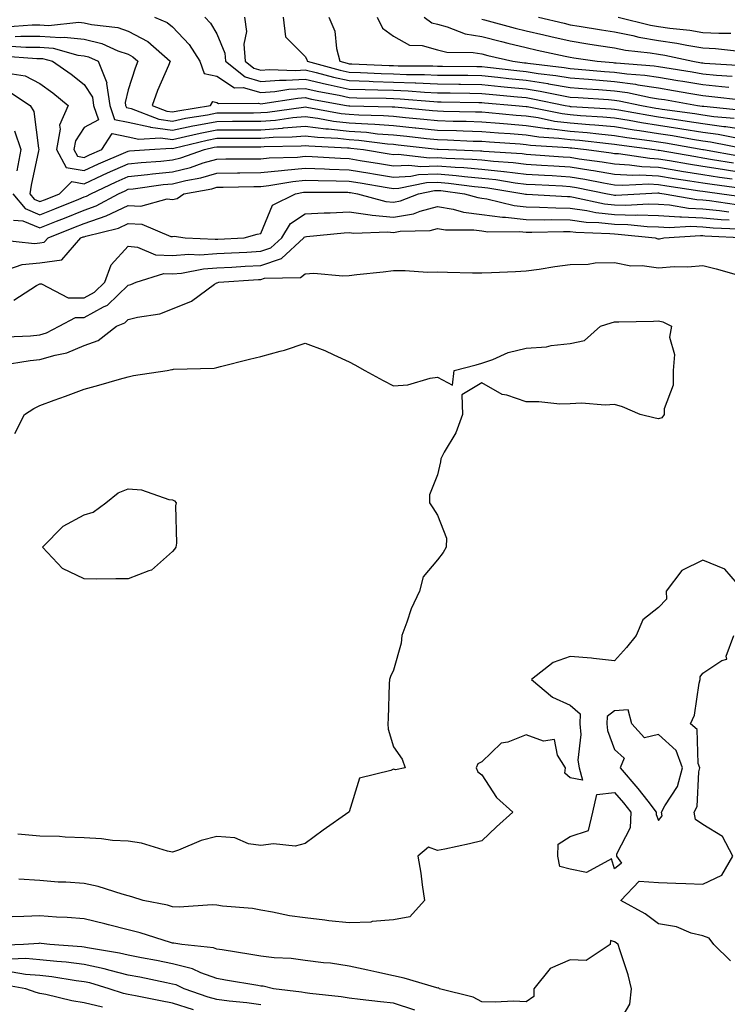
# Model space of a CAD drawing. Units: inches. Extents: x 905123 to 907763, y 7250378 to 7253018.
# Drawn here: x 906623 to 906784, y 7250508 to 7250731 of the extents above; entities that cross this region are included whole.
import ezdxf

# ---------------------------------------------------------------- set-up
doc = ezdxf.new("R2010")
doc.units = ezdxf.units.IN
doc.header["$MEASUREMENT"] = 0
doc.layers.add('Contour_90517250', color=7, linetype='Continuous', true_color=0x72b86d)

msp = doc.modelspace()

# ---------------------------------------------------------------- linework, layer by layer
at = {"layer": 'Contour_90517250'}
for points in [[(906654.01, 7250731.92, 3264), (906656.84, 7250730.72, 3264), (906658.05, 7250729.68, 3264), (906661.85, 7250725.72, 3264), (906664.27, 7250721.92, 3264), (906665.25, 7250719.13, 3264), (906668.05, 7250718.57, 3264), (906672.07, 7250715.93, 3264), (906674.01, 7250715.96, 3264), (906678.05, 7250714.84, 3264), (906681.19, 7250715.06, 3264), (906684.4, 7250715.57, 3264), (906688.05, 7250715.79, 3264), (906691.17, 7250715.05, 3264), (906695.75, 7250714.21, 3264), (906698.05, 7250713.73, 3264), (906699.8, 7250713.67, 3264), (906706.41, 7250713.56, 3264), (906708.05, 7250713.51, 3264), (906709.57, 7250713.44, 3264), (906717.17, 7250712.8, 3264), (906718.05, 7250712.76, 3264), (906718.88, 7250712.75, 3264), (906727.37, 7250712.6, 3264), (906728.05, 7250712.59, 3264), (906728.66, 7250712.53, 3264), (906735.63, 7250711.92, 3264), (906738.05, 7250711.7, 3264), (906738.31, 7250711.66, 3264), (906746.19, 7250710.06, 3264), (906748.05, 7250709.83, 3264), (906750.34, 7250709.63, 3264), (906755.46, 7250709.33, 3264), (906758.05, 7250709.1, 3264), (906761.41, 7250708.56, 3264), (906764.18, 7250708.05, 3264), (906768.05, 7250707.46, 3264), (906772.84, 7250706.71, 3264), (906773.34, 7250706.63, 3264), (906778.05, 7250705.88, 3264), (906781.52, 7250705.4, 3264), (906785.31, 7250704.66, 3264)], [(906665.38, 7250731.92, 3265), (906666.68, 7250730.55, 3265), (906668.05, 7250728.14, 3265), (906669.87, 7250723.74, 3265), (906670.01, 7250721.92, 3265), (906674.49, 7250718.36, 3265), (906678.05, 7250717.36, 3265), (906682.3, 7250717.66, 3265), (906683.75, 7250717.62, 3265), (906688.05, 7250717.88, 3265), (906692.87, 7250716.73, 3265), (906693.31, 7250716.66, 3265), (906698.05, 7250715.63, 3265), (906701.65, 7250715.52, 3265), (906704.5, 7250715.47, 3265), (906708.05, 7250715.37, 3265), (906711.35, 7250715.22, 3265), (906715.06, 7250714.91, 3265), (906718.05, 7250714.77, 3265), (906720.87, 7250714.74, 3265), (906725.31, 7250714.66, 3265), (906728.05, 7250714.63, 3265), (906730.5, 7250714.37, 3265), (906736.09, 7250713.88, 3265), (906738.05, 7250713.69, 3265), (906739.57, 7250713.44, 3265), (906746.9, 7250711.92, 3265), (906747.85, 7250711.72, 3265), (906748.05, 7250711.71, 3265), (906748.29, 7250711.69, 3265), (906757.28, 7250711.15, 3265), (906758.05, 7250711.08, 3265), (906759.06, 7250710.91, 3265), (906765.82, 7250709.68, 3265), (906768.05, 7250709.34, 3265), (906771.1, 7250708.87, 3265), (906774.53, 7250708.39, 3265), (906778.05, 7250707.83, 3265), (906782.79, 7250707.17, 3265), (906783.26, 7250707.13, 3265), (906788.05, 7250706.4, 3265)], [(906674.34, 7250731.92, 3266), (906674.81, 7250728.68, 3266), (906674.18, 7250725.79, 3266), (906674.47, 7250721.92, 3266), (906676.46, 7250720.33, 3266), (906678.05, 7250719.89, 3266), (906679.94, 7250720.03, 3266), (906685.97, 7250719.85, 3266), (906688.05, 7250719.97, 3266), (906690.6, 7250719.36, 3266), (906694.45, 7250718.33, 3266), (906698.05, 7250717.55, 3266), (906702.57, 7250717.41, 3266), (906703.49, 7250717.36, 3266), (906708.05, 7250717.22, 3266), (906712.96, 7250717.01, 3266), (906713.14, 7250717.01, 3266), (906718.05, 7250716.78, 3266), (906722.86, 7250716.72, 3266), (906723.25, 7250716.72, 3266), (906728.05, 7250716.67, 3266), (906732.34, 7250716.22, 3266), (906733.89, 7250716.08, 3266), (906738.05, 7250715.65, 3266), (906741.28, 7250715.15, 3266), (906745.75, 7250714.21, 3266), (906748.05, 7250713.82, 3266), (906749.82, 7250713.69, 3266), (906756.74, 7250713.23, 3266), (906758.05, 7250713.13, 3266), (906759.12, 7250712.99, 3266), (906764.15, 7250711.92, 3266), (906767.45, 7250711.32, 3266), (906768.05, 7250711.23, 3266), (906768.87, 7250711.1, 3266), (906776.22, 7250710.08, 3266), (906778.05, 7250709.79, 3266), (906780.52, 7250709.45, 3266), (906785.13, 7250709, 3266)], [(906683.1, 7250731.92, 3267), (906683.6, 7250727.47, 3267), (906688.05, 7250723, 3267), (906688.45, 7250722.31, 3267), (906688.55, 7250721.92, 3267), (906696.02, 7250719.9, 3267), (906698.05, 7250719.46, 3267), (906700.59, 7250719.38, 3267), (906705.3, 7250719.17, 3267), (906708.05, 7250719.09, 3267), (906711.01, 7250718.95, 3267), (906715.06, 7250718.93, 3267), (906718.05, 7250718.79, 3267), (906721.21, 7250718.76, 3267), (906724.87, 7250718.75, 3267), (906728.05, 7250718.71, 3267), (906731.64, 7250718.33, 3267), (906734.15, 7250718.02, 3267), (906738.05, 7250717.62, 3267), (906742.99, 7250716.85, 3267), (906743.15, 7250716.82, 3267), (906748.05, 7250715.98, 3267), (906751.82, 7250715.69, 3267), (906754.45, 7250715.52, 3267), (906758.05, 7250715.25, 3267), (906760.98, 7250714.85, 3267), (906766.23, 7250713.74, 3267), (906768.05, 7250713.45, 3267), (906769.36, 7250713.24, 3267), (906776.86, 7250711.92, 3267), (906777.91, 7250711.77, 3267), (906778.05, 7250711.75, 3267), (906778.25, 7250711.72, 3267), (906787, 7250710.88, 3267)], [(906693.42, 7250731.92, 3268), (906694.82, 7250728.7, 3268), (906695.15, 7250724.82, 3268), (906695.92, 7250721.92, 3268), (906697.6, 7250721.46, 3268), (906698.05, 7250721.36, 3268), (906698.62, 7250721.35, 3268), (906707.1, 7250720.97, 3268), (906708.05, 7250720.94, 3268), (906709.08, 7250720.89, 3268), (906716.98, 7250720.85, 3268), (906718.05, 7250720.8, 3268), (906719.18, 7250720.79, 3268), (906726.89, 7250720.76, 3268), (906728.05, 7250720.75, 3268), (906729.36, 7250720.61, 3268), (906735.94, 7250719.81, 3268), (906738.05, 7250719.6, 3268), (906740.8, 7250719.17, 3268), (906744.82, 7250718.7, 3268), (906748.05, 7250718.14, 3268), (906752.15, 7250717.83, 3268), (906753.81, 7250717.68, 3268), (906758.05, 7250717.36, 3268), (906762.85, 7250716.71, 3268), (906763.36, 7250716.61, 3268), (906768.05, 7250715.88, 3268), (906771.44, 7250715.32, 3268), (906775.34, 7250714.63, 3268), (906778.05, 7250714.17, 3268), (906780.11, 7250713.98, 3268), (906786.79, 7250713.18, 3268)], [(906704.35, 7250731.92, 3269), (906705.55, 7250729.41, 3269), (906708.05, 7250727.58, 3269), (906711.66, 7250725.53, 3269), (906714.51, 7250725.46, 3269), (906718.05, 7250724.48, 3269), (906720.1, 7250723.97, 3269), (906726.05, 7250723.92, 3269), (906728.05, 7250723.59, 3269), (906729.38, 7250723.25, 3269), (906735.08, 7250721.92, 3269), (906737.73, 7250721.6, 3269), (906738.05, 7250721.57, 3269), (906738.47, 7250721.5, 3269), (906746.66, 7250720.53, 3269), (906748.05, 7250720.3, 3269), (906749.81, 7250720.16, 3269), (906755.77, 7250719.64, 3269), (906758.05, 7250719.47, 3269), (906760.87, 7250719.1, 3269), (906764.93, 7250718.8, 3269), (906768.05, 7250718.32, 3269), (906772.38, 7250717.58, 3269), (906773.53, 7250717.4, 3269), (906778.05, 7250716.63, 3269), (906782.37, 7250716.24, 3269), (906783.92, 7250716.05, 3269)], [(906714.99, 7250731.92, 3270), (906716.77, 7250730.64, 3270), (906718.05, 7250730.29, 3270), (906720.22, 7250729.75, 3270), (906724.29, 7250728.15, 3270), (906728.05, 7250727.53, 3270), (906732.51, 7250726.38, 3270), (906733.92, 7250726.05, 3270), (906738.05, 7250725.04, 3270), (906740.58, 7250724.45, 3270), (906746.87, 7250723.1, 3270), (906748.05, 7250722.84, 3270), (906748.84, 7250722.71, 3270), (906754.17, 7250721.92, 3270), (906757.74, 7250721.61, 3270), (906758.05, 7250721.59, 3270), (906758.44, 7250721.54, 3270), (906767.03, 7250720.9, 3270), (906768.05, 7250720.75, 3270), (906769.46, 7250720.51, 3270), (906775.63, 7250719.5, 3270), (906778.05, 7250719.09, 3270), (906781.17, 7250718.8, 3270), (906784.7, 7250718.57, 3270)], [(906728.05, 7250731.45, 3271), (906728.67, 7250731.3, 3271), (906735.56, 7250729.44, 3271), (906738.05, 7250728.82, 3271), (906742.08, 7250727.89, 3271), (906743.64, 7250727.52, 3271), (906748.05, 7250726.52, 3271), (906752.01, 7250725.88, 3271), (906754.45, 7250725.51, 3271), (906758.05, 7250724.95, 3271), (906760.59, 7250724.46, 3271), (906766.11, 7250723.86, 3271), (906768.05, 7250723.53, 3271), (906769.46, 7250723.33, 3271), (906775.78, 7250721.92, 3271), (906777.73, 7250721.6, 3271), (906778.05, 7250721.55, 3271), (906778.46, 7250721.51, 3271), (906787.07, 7250720.94, 3271)], [(906740.87, 7250731.92, 3272), (906746.65, 7250730.51, 3272), (906748.05, 7250730.2, 3272), (906750.1, 7250729.87, 3272), (906755.14, 7250729.01, 3272), (906758.05, 7250728.55, 3272), (906762.23, 7250727.74, 3272), (906763.54, 7250727.41, 3272), (906768.05, 7250726.66, 3272), (906772.17, 7250726.04, 3272), (906774.43, 7250725.53, 3272), (906778.05, 7250724.93, 3272), (906780.92, 7250724.78, 3272), (906785.65, 7250724.32, 3272)], [(906758.88, 7250731.92, 3273), (906766.21, 7250730.08, 3273), (906768.05, 7250729.77, 3273), (906770.57, 7250729.4, 3273), (906775.1, 7250728.96, 3273), (906778.05, 7250728.46, 3273), (906781.68, 7250728.29, 3273), (906784.41, 7250728.28, 3273)], [(906620.22, 7250729.74, 3263), (906626.27, 7250730.14, 3263), (906628.05, 7250730.14, 3263), (906629.97, 7250730.01, 3263), (906636.88, 7250730.75, 3263), (906638.05, 7250730.63, 3263), (906639.75, 7250730.21, 3263), (906645.67, 7250729.54, 3263), (906648.05, 7250728.74, 3263), (906652.5, 7250726.36, 3263), (906657.49, 7250721.92, 3263), (906657.13, 7250720.99, 3263), (906654.66, 7250715.31, 3263), (906653.46, 7250711.92, 3263), (906656.76, 7250710.62, 3263), (906658.05, 7250710.45, 3263), (906659.27, 7250710.71, 3263), (906666.64, 7250711.92, 3263), (906667.19, 7250712.79, 3263), (906668.05, 7250712.61, 3263), (906668.47, 7250712.34, 3263), (906677.51, 7250712.46, 3263), (906678.05, 7250712.31, 3263), (906678.47, 7250712.34, 3263), (906686.38, 7250713.59, 3263), (906688.05, 7250713.7, 3263), (906689.49, 7250713.36, 3263), (906697.42, 7250711.92, 3263), (906697.95, 7250711.82, 3263), (906698.05, 7250711.81, 3263), (906698.17, 7250711.8, 3263), (906707.77, 7250711.64, 3263), (906708.05, 7250711.62, 3263), (906708.39, 7250711.58, 3263), (906716.91, 7250710.78, 3263), (906718.05, 7250710.66, 3263), (906719.35, 7250710.62, 3263), (906726.61, 7250710.48, 3263), (906728.05, 7250710.44, 3263), (906729.66, 7250710.31, 3263), (906735.85, 7250709.72, 3263), (906738.05, 7250709.55, 3263), (906740.82, 7250709.15, 3263), (906744.52, 7250708.39, 3263), (906748.05, 7250707.96, 3263), (906752.38, 7250707.58, 3263), (906753.65, 7250707.52, 3263), (906758.05, 7250707.13, 3263), (906762.53, 7250706.4, 3263), (906763.73, 7250706.24, 3263), (906768.05, 7250705.57, 3263), (906771.21, 7250705.08, 3263), (906775.68, 7250704.29, 3263), (906778.05, 7250703.91, 3263), (906779.8, 7250703.67, 3263), (906787.84, 7250702.13, 3263)], [(906622.43, 7250727.54, 3262), (906623.75, 7250727.62, 3262), (906628.05, 7250727.62, 3262), (906632.68, 7250727.29, 3262), (906633.51, 7250727.38, 3262), (906638.05, 7250726.89, 3262), (906642.06, 7250725.92, 3262), (906645.66, 7250724.31, 3262), (906648.05, 7250723.5, 3262), (906649.08, 7250722.96, 3262), (906650.24, 7250721.92, 3262), (906649.62, 7250720.35, 3262), (906648.05, 7250715.44, 3262), (906647.36, 7250712.61, 3262), (906647.45, 7250711.92, 3262), (906647.61, 7250711.47, 3262), (906648.05, 7250711.38, 3262), (906648.73, 7250711.24, 3262), (906654.93, 7250708.8, 3262), (906658.05, 7250708.38, 3262), (906660.97, 7250709, 3262), (906665.95, 7250709.82, 3262), (906668.05, 7250710.23, 3262), (906669.73, 7250710.23, 3262), (906676.41, 7250710.28, 3262), (906678.05, 7250710.29, 3262), (906679.56, 7250710.41, 3262), (906687.68, 7250711.56, 3262), (906688.05, 7250711.59, 3262), (906688.43, 7250711.54, 3262), (906696.24, 7250710.1, 3262), (906698.05, 7250709.91, 3262), (906700.21, 7250709.76, 3262), (906705.79, 7250709.66, 3262), (906708.05, 7250709.5, 3262), (906710.75, 7250709.21, 3262), (906714.95, 7250708.82, 3262), (906718.05, 7250708.5, 3262), (906721.58, 7250708.39, 3262), (906724.47, 7250708.34, 3262), (906728.05, 7250708.23, 3262), (906732.07, 7250707.9, 3262), (906733.86, 7250707.73, 3262), (906738.05, 7250707.4, 3262), (906742.84, 7250706.71, 3262), (906743.29, 7250706.68, 3262), (906748.05, 7250706.08, 3262), (906751.88, 7250705.76, 3262), (906754.51, 7250705.46, 3262), (906758.05, 7250705.14, 3262), (906760.83, 7250704.69, 3262), (906765.96, 7250704.01, 3262), (906768.05, 7250703.69, 3262), (906769.58, 7250703.45, 3262), (906778.02, 7250701.96, 3262), (906778.05, 7250701.95, 3262), (906778.07, 7250701.95, 3262), (906778.22, 7250701.92, 3262), (906786.6, 7250700.46, 3262)], [(906621.46, 7250725.33, 3261), (906624.87, 7250725.1, 3261), (906628.05, 7250725.1, 3261), (906631.02, 7250724.89, 3261), (906636.66, 7250723.31, 3261), (906638.05, 7250723.16, 3261), (906639.05, 7250722.92, 3261), (906641.27, 7250721.92, 3261), (906643.17, 7250717.04, 3261), (906643.12, 7250716.85, 3261), (906643.84, 7250711.92, 3261), (906644.9, 7250708.77, 3261), (906648.05, 7250708.1, 3261), (906652.91, 7250707.06, 3261), (906653.11, 7250706.98, 3261), (906658.05, 7250706.31, 3261), (906662.68, 7250707.29, 3261), (906663.56, 7250707.44, 3261), (906668.05, 7250708.31, 3261), (906671.64, 7250708.33, 3261), (906674.48, 7250708.35, 3261), (906678.05, 7250708.37, 3261), (906681.36, 7250708.61, 3261), (906685.3, 7250709.18, 3261), (906688.05, 7250709.41, 3261), (906690.92, 7250709.05, 3261), (906694.52, 7250708.39, 3261), (906698.05, 7250708, 3261), (906702.25, 7250707.72, 3261), (906703.83, 7250707.69, 3261), (906708.05, 7250707.38, 3261), (906713, 7250706.87, 3261), (906713.11, 7250706.85, 3261), (906718.05, 7250706.34, 3261), (906722.34, 7250706.21, 3261), (906723.82, 7250706.15, 3261), (906728.05, 7250706.01, 3261), (906731.83, 7250705.71, 3261), (906734.43, 7250705.54, 3261), (906738.05, 7250705.25, 3261), (906740.96, 7250704.83, 3261), (906745.44, 7250704.53, 3261), (906748.05, 7250704.21, 3261), (906750.15, 7250704.03, 3261), (906756.68, 7250703.29, 3261), (906758.05, 7250703.17, 3261), (906759.12, 7250702.99, 3261), (906767.14, 7250701.92, 3261), (906767.93, 7250701.8, 3261), (906768.05, 7250701.79, 3261), (906768.2, 7250701.77, 3261), (906776.45, 7250700.32, 3261), (906778.05, 7250700.06, 3261), (906780.26, 7250699.71, 3261), (906785.02, 7250698.89, 3261)], [(906619.25, 7250723.12, 3260), (906627.39, 7250722.58, 3260), (906628.05, 7250722.58, 3260), (906628.67, 7250722.54, 3260), (906630.88, 7250721.92, 3260), (906635.13, 7250719, 3260), (906638.05, 7250716.64, 3260), (906639.94, 7250713.8, 3260), (906640.21, 7250711.92, 3260), (906641.31, 7250708.66, 3260), (906638.05, 7250706.91, 3260), (906636.08, 7250703.89, 3260), (906635.71, 7250701.92, 3260), (906636.54, 7250700.42, 3260), (906638.05, 7250700.15, 3260), (906639.27, 7250700.7, 3260), (906642.07, 7250701.92, 3260), (906644.37, 7250705.59, 3260), (906648.05, 7250704.82, 3260), (906650.44, 7250704.31, 3260), (906655.36, 7250704.61, 3260), (906658.05, 7250704.24, 3260), (906660.99, 7250704.87, 3260), (906664.31, 7250705.66, 3260), (906668.05, 7250706.39, 3260), (906672.54, 7250706.41, 3260), (906673.56, 7250706.41, 3260), (906678.05, 7250706.43, 3260), (906682.93, 7250706.8, 3260), (906683.16, 7250706.81, 3260), (906688.05, 7250707.23, 3260), (906692.77, 7250706.65, 3260), (906693.36, 7250706.62, 3260), (906698.05, 7250706.11, 3260), (906701.97, 7250705.84, 3260), (906704.44, 7250705.52, 3260), (906708.05, 7250705.25, 3260), (906711.08, 7250704.95, 3260), (906715.53, 7250704.45, 3260), (906718.05, 7250704.19, 3260), (906720.25, 7250704.12, 3260), (906726.11, 7250703.86, 3260), (906728.05, 7250703.8, 3260), (906729.79, 7250703.66, 3260), (906736.76, 7250703.21, 3260), (906738.05, 7250703.11, 3260), (906739.09, 7250702.96, 3260), (906747.59, 7250702.39, 3260), (906748.05, 7250702.33, 3260), (906748.43, 7250702.29, 3260), (906751.76, 7250701.92, 3260), (906757.31, 7250701.18, 3260), (906758.05, 7250701.05, 3260), (906758.97, 7250701, 3260), (906766.08, 7250699.95, 3260), (906768.05, 7250699.86, 3260), (906770.52, 7250699.45, 3260), (906774.82, 7250698.7, 3260), (906778.05, 7250698.17, 3260), (906782.49, 7250697.48, 3260), (906783.44, 7250697.31, 3260), (906788.05, 7250696.62, 3260)], [(906620.77, 7250719.2, 3259), (906624.75, 7250718.63, 3259), (906628.05, 7250716.85, 3259), (906630.95, 7250714.81, 3259), (906634.46, 7250711.92, 3259), (906632.52, 7250707.45, 3259), (906632.64, 7250706.51, 3259), (906631.77, 7250701.92, 3259), (906634.01, 7250697.88, 3259), (906638.05, 7250697.17, 3259), (906641.31, 7250698.66, 3259), (906647.46, 7250701.33, 3259), (906648.05, 7250701.59, 3259), (906648.35, 7250701.63, 3259), (906652.84, 7250701.92, 3259), (906657.75, 7250702.21, 3259), (906658.05, 7250702.17, 3259), (906658.37, 7250702.24, 3259), (906665.91, 7250704.06, 3259), (906668.05, 7250704.48, 3259), (906670.62, 7250704.49, 3259), (906675.48, 7250704.5, 3259), (906678.05, 7250704.51, 3259), (906680.85, 7250704.72, 3259), (906685.17, 7250704.8, 3259), (906688.05, 7250705.05, 3259), (906690.83, 7250704.7, 3259), (906695.49, 7250704.48, 3259), (906698.05, 7250704.21, 3259), (906700.19, 7250704.06, 3259), (906706.74, 7250703.24, 3259), (906708.05, 7250703.13, 3259), (906709.15, 7250703.02, 3259), (906717.93, 7250702.04, 3259), (906718.05, 7250702.03, 3259), (906718.15, 7250702.02, 3259), (906720.49, 7250701.92, 3259), (906727.77, 7250701.64, 3259), (906728.05, 7250701.62, 3259), (906728.4, 7250701.58, 3259), (906737.15, 7250701.01, 3259), (906738.05, 7250700.9, 3259), (906739.13, 7250700.84, 3259), (906746.42, 7250700.29, 3259), (906748.05, 7250700.19, 3259), (906750.11, 7250699.86, 3259), (906755.3, 7250699.17, 3259), (906758.05, 7250698.69, 3259), (906761.47, 7250698.5, 3259), (906764.22, 7250698.09, 3259), (906768.05, 7250697.93, 3259), (906772.84, 7250697.13, 3259), (906773.2, 7250697.07, 3259), (906778.05, 7250696.29, 3259), (906781.82, 7250695.69, 3259), (906784.66, 7250695.31, 3259)], [(906621.14, 7250715.02, 3258), (906625.85, 7250711.92, 3258), (906626.7, 7250710.57, 3258), (906627.7, 7250702.26, 3258), (906627.82, 7250701.92, 3258), (906627.76, 7250701.64, 3258), (906626.1, 7250693.87, 3258), (906625.75, 7250691.92, 3258), (906626.79, 7250690.66, 3258), (906628.05, 7250690.13, 3258), (906629.32, 7250690.64, 3258), (906632.45, 7250691.92, 3258), (906635.3, 7250694.67, 3258), (906638.05, 7250694.2, 3258), (906642.23, 7250696.11, 3258), (906643.35, 7250696.63, 3258), (906648.05, 7250698.71, 3258), (906650.96, 7250699.01, 3258), (906655.44, 7250699.31, 3258), (906658.05, 7250699.57, 3258), (906659.94, 7250700.03, 3258), (906665.3, 7250701.92, 3258), (906667.52, 7250702.46, 3258), (906668.05, 7250702.55, 3258), (906668.69, 7250702.56, 3258), (906677.4, 7250702.57, 3258), (906678.05, 7250702.58, 3258), (906678.76, 7250702.63, 3258), (906687.18, 7250702.8, 3258), (906688.05, 7250702.87, 3258), (906688.89, 7250702.77, 3258), (906697.63, 7250702.35, 3258), (906698.05, 7250702.3, 3258), (906698.41, 7250702.27, 3258), (906701.24, 7250701.92, 3258), (906707.11, 7250700.97, 3258), (906708.05, 7250700.82, 3258), (906709.09, 7250700.88, 3258), (906716.2, 7250700.07, 3258), (906718.05, 7250700.14, 3258), (906719.98, 7250699.99, 3258), (906725.89, 7250699.76, 3258), (906728.05, 7250699.57, 3258), (906730.7, 7250699.27, 3258), (906735.13, 7250698.99, 3258), (906738.05, 7250698.64, 3258), (906741.55, 7250698.42, 3258), (906744.34, 7250698.21, 3258), (906748.05, 7250697.99, 3258), (906752.74, 7250697.23, 3258), (906753.28, 7250697.15, 3258), (906758.05, 7250696.32, 3258), (906762.23, 7250696.1, 3258), (906763.79, 7250696.18, 3258), (906768.05, 7250695.99, 3258), (906771.54, 7250695.41, 3258), (906775.1, 7250694.87, 3258), (906778.05, 7250694.4, 3258), (906780.19, 7250694.06, 3258), (906786.8, 7250693.17, 3258)], [(906622.33, 7250706.2, 3257), (906623.75, 7250701.92, 3257), (906622.84, 7250697.13, 3257)], [(906621.91, 7250691.92, 3257), (906624.68, 7250688.55, 3257), (906628.05, 7250687.14, 3257), (906631.45, 7250688.52, 3257), (906636.85, 7250690.72, 3257), (906638.05, 7250691.21, 3257), (906638.58, 7250691.39, 3257), (906639.54, 7250691.92, 3257), (906645.34, 7250694.63, 3257), (906648.05, 7250695.82, 3257), (906652.41, 7250696.28, 3257), (906653.54, 7250696.43, 3257), (906658.05, 7250696.88, 3257), (906662.1, 7250697.87, 3257), (906665.03, 7250698.9, 3257), (906668.05, 7250699.78, 3257), (906670.16, 7250699.81, 3257), (906675.96, 7250699.82, 3257), (906678.05, 7250699.85, 3257), (906679.92, 7250700.05, 3257), (906686.37, 7250700.23, 3257), (906688.05, 7250700.4, 3257), (906689.63, 7250700.35, 3257), (906696.07, 7250699.95, 3257), (906698.05, 7250699.88, 3257), (906700.49, 7250699.48, 3257), (906704.9, 7250698.77, 3257), (906708.05, 7250698.24, 3257), (906711.53, 7250698.43, 3257), (906714.26, 7250698.13, 3257), (906718.05, 7250698.28, 3257), (906722.01, 7250697.96, 3257), (906724.01, 7250697.88, 3257), (906728.05, 7250697.52, 3257), (906732.99, 7250696.98, 3257), (906733.1, 7250696.97, 3257), (906738.05, 7250696.37, 3257), (906742.24, 7250696.11, 3257), (906743.93, 7250696.03, 3257), (906748.05, 7250695.79, 3257), (906751.38, 7250695.25, 3257), (906755.58, 7250694.39, 3257), (906758.05, 7250693.96, 3257), (906759.98, 7250693.85, 3257), (906765.82, 7250694.15, 3257), (906768.05, 7250694.05, 3257), (906769.88, 7250693.75, 3257), (906777.35, 7250692.62, 3257), (906778.05, 7250692.51, 3257), (906778.56, 7250692.43, 3257), (906782.33, 7250691.92, 3257), (906787.34, 7250691.22, 3257)], [(906622.08, 7250685.95, 3256), (906624.2, 7250685.77, 3256), (906628.05, 7250684.17, 3256), (906631.81, 7250685.68, 3256), (906633.58, 7250686.39, 3256), (906638.05, 7250688.21, 3256), (906640.81, 7250689.16, 3256), (906645.83, 7250691.92, 3256), (906647.35, 7250692.62, 3256), (906648.05, 7250692.94, 3256), (906649.18, 7250693.05, 3256), (906655.98, 7250693.99, 3256), (906658.05, 7250694.19, 3256), (906661.05, 7250694.93, 3256), (906664.44, 7250695.53, 3256), (906668.05, 7250696.58, 3256), (906672.77, 7250696.64, 3256), (906673.32, 7250696.65, 3256), (906678.05, 7250696.7, 3256), (906682.74, 7250697.22, 3256), (906683.37, 7250697.24, 3256), (906688.05, 7250697.69, 3256), (906692.42, 7250697.55, 3256), (906693.61, 7250697.48, 3256), (906698.05, 7250697.34, 3256), (906702.7, 7250696.57, 3256), (906703.55, 7250696.42, 3256), (906708.05, 7250695.66, 3256), (906712.01, 7250695.88, 3256), (906713.73, 7250696.25, 3256), (906718.05, 7250696.42, 3256), (906722.21, 7250696.08, 3256), (906724.15, 7250695.82, 3256), (906728.05, 7250695.47, 3256), (906731.25, 7250695.12, 3256), (906735.56, 7250694.4, 3256), (906738.05, 7250694.1, 3256), (906740.11, 7250693.98, 3256), (906746.28, 7250693.7, 3256), (906748.05, 7250693.59, 3256), (906749.49, 7250693.36, 3256), (906756.51, 7250691.92, 3256), (906757.78, 7250691.65, 3256), (906758.05, 7250691.62, 3256), (906758.36, 7250691.61, 3256), (906763.83, 7250691.92, 3256), (906767.84, 7250692.13, 3256), (906768.05, 7250692.12, 3256), (906768.22, 7250692.09, 3256), (906769.33, 7250691.92, 3256), (906776.73, 7250690.59, 3256), (906778.05, 7250690.53, 3256), (906779.59, 7250690.38, 3256), (906785.65, 7250689.52, 3256)], [(906618.43, 7250681.55, 3255), (906626.82, 7250680.69, 3255), (906628.05, 7250680.81, 3255), (906629.04, 7250680.93, 3255), (906629.89, 7250681.92, 3255), (906635.71, 7250684.25, 3255), (906638.05, 7250685.2, 3255), (906643.05, 7250686.92, 3255), (906648.05, 7250689.26, 3255), (906650.86, 7250689.11, 3255), (906656.87, 7250690.74, 3255), (906658.05, 7250690.61, 3255), (906659.14, 7250690.84, 3255), (906660.6, 7250691.92, 3255), (906666.92, 7250693.05, 3255), (906668.05, 7250693.38, 3255), (906669.52, 7250693.39, 3255), (906676.44, 7250693.53, 3255), (906678.05, 7250693.55, 3255), (906679.89, 7250693.76, 3255), (906685.25, 7250694.72, 3255), (906688.05, 7250694.99, 3255), (906691.02, 7250694.89, 3255), (906695.09, 7250694.88, 3255), (906698.05, 7250694.79, 3255), (906700.51, 7250694.38, 3255), (906706.65, 7250693.32, 3255), (906708.05, 7250693.08, 3255), (906709.29, 7250693.16, 3255), (906715.52, 7250694.45, 3255), (906718.05, 7250694.56, 3255), (906720.49, 7250694.35, 3255), (906726.4, 7250693.57, 3255), (906728.05, 7250693.42, 3255), (906729.4, 7250693.28, 3255), (906737.56, 7250691.92, 3255), (906737.95, 7250691.82, 3255), (906738.05, 7250691.81, 3255), (906738.16, 7250691.81, 3255), (906747.42, 7250691.3, 3255), (906748.05, 7250691.29, 3255), (906748.79, 7250691.18, 3255), (906755.8, 7250689.67, 3255), (906758.05, 7250689.42, 3255), (906760.61, 7250689.36, 3255), (906765.78, 7250689.65, 3255), (906768.05, 7250689.6, 3255), (906770.54, 7250689.43, 3255), (906774.8, 7250688.67, 3255), (906778.05, 7250688.5, 3255), (906781.84, 7250688.13, 3255), (906783.96, 7250687.83, 3255)], [(906621, 7250674.87, 3254), (906624.06, 7250675.91, 3254), (906628.05, 7250676.3, 3254), (906633.04, 7250676.93, 3254), (906637.34, 7250681.92, 3254), (906637.85, 7250682.13, 3254), (906638.05, 7250682.2, 3254), (906638.48, 7250682.35, 3254), (906645.84, 7250684.13, 3254), (906648.05, 7250685.16, 3254), (906651.13, 7250685, 3254), (906657.71, 7250682.26, 3254), (906658.05, 7250682.22, 3254), (906658.43, 7250682.3, 3254), (906660.89, 7250681.92, 3254), (906667.73, 7250681.61, 3254), (906668.05, 7250681.63, 3254), (906668.33, 7250681.64, 3254), (906674.28, 7250681.92, 3254), (906677.19, 7250682.78, 3254), (906678.05, 7250682.95, 3254), (906680.66, 7250689.31, 3254), (906685.86, 7250691.92, 3254), (906687.72, 7250692.25, 3254), (906688.05, 7250692.28, 3254), (906688.4, 7250692.27, 3254), (906697.71, 7250692.25, 3254), (906698.05, 7250692.24, 3254), (906698.33, 7250692.2, 3254), (906699.94, 7250691.92, 3254), (906706.34, 7250690.2, 3254), (906708.05, 7250690.04, 3254), (906709.65, 7250690.32, 3254), (906713.75, 7250691.92, 3254), (906717.31, 7250692.66, 3254), (906718.05, 7250692.69, 3254), (906718.76, 7250692.63, 3254), (906724.13, 7250691.92, 3254), (906727.17, 7250691.04, 3254), (906728.05, 7250690.93, 3254), (906729.19, 7250690.78, 3254), (906735.37, 7250689.23, 3254), (906738.05, 7250688.96, 3254), (906741.06, 7250688.91, 3254), (906744.83, 7250688.7, 3254), (906748.05, 7250688.65, 3254), (906751.84, 7250688.13, 3254), (906753.83, 7250687.7, 3254), (906758.05, 7250687.21, 3254), (906762.86, 7250687.11, 3254), (906763.26, 7250687.13, 3254), (906768.05, 7250687.01, 3254), (906772.83, 7250686.7, 3254), (906773.25, 7250686.72, 3254), (906778.05, 7250686.48, 3254), (906782.2, 7250686.07, 3254), (906783.99, 7250685.98, 3254)], [(906622.16, 7250667.81, 3253), (906627.28, 7250671.15, 3253), (906628.05, 7250671.55, 3253), (906628.42, 7250671.55, 3253), (906634.46, 7250668.33, 3253), (906638.05, 7250668.33, 3253), (906640.37, 7250669.6, 3253), (906642.78, 7250671.92, 3253), (906644.15, 7250675.83, 3253), (906648.05, 7250680.05, 3253), (906650.13, 7250679.85, 3253), (906654.22, 7250678.08, 3253), (906658.05, 7250677.92, 3253), (906661.74, 7250678.24, 3253), (906664.25, 7250678.12, 3253), (906668.05, 7250678.38, 3253), (906671.41, 7250678.56, 3253), (906674.86, 7250678.73, 3253), (906678.05, 7250678.89, 3253), (906680.33, 7250679.64, 3253), (906682.78, 7250681.92, 3253), (906684.78, 7250685.18, 3253), (906688.05, 7250687.41, 3253), (906692.34, 7250687.63, 3253), (906693.75, 7250687.62, 3253), (906698.05, 7250687.82, 3253), (906702.78, 7250687.18, 3253), (906703.21, 7250687.08, 3253), (906708.05, 7250686.6, 3253), (906712.58, 7250687.39, 3253), (906714.13, 7250688, 3253), (906718.05, 7250689, 3253), (906721.57, 7250688.4, 3253), (906723.87, 7250687.74, 3253), (906728.05, 7250687.21, 3253), (906732.71, 7250686.59, 3253), (906733.38, 7250686.6, 3253), (906738.05, 7250686.11, 3253), (906742.17, 7250686.04, 3253), (906743.88, 7250686.08, 3253), (906748.05, 7250686.02, 3253), (906751.65, 7250685.52, 3253), (906754.55, 7250685.42, 3253), (906758.05, 7250685.02, 3253), (906761.08, 7250684.95, 3253), (906765.49, 7250684.49, 3253), (906768.05, 7250684.42, 3253), (906770.4, 7250684.26, 3253), (906775.37, 7250684.6, 3253), (906778.05, 7250684.46, 3253), (906780.36, 7250684.23, 3253), (906786.02, 7250683.95, 3253)], [(906620.45, 7250659.52, 3252), (906625.91, 7250659.77, 3252), (906628.05, 7250659.98, 3252), (906629.54, 7250660.43, 3252), (906632.41, 7250661.92, 3252), (906636.08, 7250663.89, 3252), (906638.05, 7250663.89, 3252), (906642.41, 7250666.28, 3252), (906643.31, 7250666.66, 3252), (906648.05, 7250671.19, 3252), (906648.63, 7250671.34, 3252), (906649.82, 7250671.92, 3252), (906656.13, 7250673.84, 3252), (906658.05, 7250673.76, 3252), (906660.06, 7250673.93, 3252), (906665.04, 7250674.93, 3252), (906668.05, 7250675.13, 3252), (906671.45, 7250675.32, 3252), (906674.47, 7250675.5, 3252), (906678.05, 7250675.7, 3252), (906682.74, 7250677.23, 3252), (906687.78, 7250681.92, 3252), (906687.88, 7250682.09, 3252), (906688.05, 7250682.2, 3252), (906688.34, 7250682.21, 3252), (906696.9, 7250683.07, 3252), (906698.05, 7250683.13, 3252), (906699.11, 7250682.98, 3252), (906706.68, 7250683.3, 3252), (906708.05, 7250683.16, 3252), (906709.55, 7250683.42, 3252), (906716.38, 7250683.59, 3252), (906718.05, 7250684.02, 3252), (906719.84, 7250683.72, 3252), (906726.25, 7250683.73, 3252), (906728.05, 7250683.49, 3252), (906729.44, 7250683.31, 3252), (906736.56, 7250683.41, 3252), (906738.05, 7250683.26, 3252), (906739.37, 7250683.24, 3252), (906746.56, 7250683.41, 3252), (906748.05, 7250683.39, 3252), (906749.34, 7250683.21, 3252), (906757.04, 7250682.94, 3252), (906758.05, 7250682.82, 3252), (906758.92, 7250682.8, 3252), (906767.27, 7250681.92, 3252), (906767.85, 7250681.72, 3252), (906768.05, 7250681.7, 3252), (906768.26, 7250681.71, 3252), (906769.23, 7250681.92, 3252), (906777.5, 7250682.47, 3252), (906778.05, 7250682.44, 3252), (906778.52, 7250682.39, 3252), (906788.05, 7250681.92, 3252)], [(906619.25, 7250653.11, 3251), (906625.83, 7250654.15, 3251), (906628.05, 7250654.36, 3251), (906631.53, 7250655.4, 3251), (906634.11, 7250655.87, 3251), (906638.05, 7250657.53, 3251), (906641.25, 7250658.73, 3251), (906645.42, 7250661.92, 3251), (906647.27, 7250662.7, 3251), (906648.05, 7250663.45, 3251), (906650.14, 7250664.01, 3251), (906655.21, 7250664.75, 3251), (906658.05, 7250665.84, 3251), (906662.38, 7250667.59, 3251), (906667.55, 7250671.42, 3251), (906668.05, 7250671.75, 3251), (906668.18, 7250671.78, 3251), (906668.55, 7250671.92, 3251), (906677.5, 7250672.47, 3251), (906678.05, 7250672.5, 3251), (906678.9, 7250672.78, 3251), (906687.03, 7250672.94, 3251), (906688.05, 7250673.82, 3251), (906690.05, 7250673.92, 3251), (906696.62, 7250673.35, 3251), (906698.05, 7250673.43, 3251), (906699.76, 7250673.63, 3251), (906705.71, 7250674.26, 3251), (906708.05, 7250674.53, 3251), (906710.67, 7250674.54, 3251), (906715.77, 7250674.2, 3251), (906718.05, 7250674.21, 3251), (906720.31, 7250674.18, 3251), (906725.96, 7250674.01, 3251), (906728.05, 7250673.98, 3251), (906730.23, 7250674.1, 3251), (906735.63, 7250674.34, 3251), (906738.05, 7250674.47, 3251), (906741.01, 7250674.88, 3251), (906744.55, 7250675.42, 3251), (906748.05, 7250675.89, 3251), (906752.1, 7250675.96, 3251), (906753.68, 7250676.29, 3251), (906758.05, 7250676.34, 3251), (906761.75, 7250675.62, 3251), (906764.3, 7250675.68, 3251), (906768.05, 7250675.17, 3251), (906771.58, 7250675.45, 3251), (906774.63, 7250675.34, 3251), (906778.05, 7250675.69, 3251), (906781.07, 7250674.94, 3251), (906786.65, 7250673.33, 3251)], [(906622.37, 7250637.6, 3250), (906624.59, 7250641.92, 3250), (906626.66, 7250643.32, 3250), (906628.05, 7250643.98, 3250), (906631.3, 7250645.17, 3250), (906633.88, 7250646.08, 3250), (906638.05, 7250647.66, 3250), (906641.37, 7250648.6, 3250), (906646.04, 7250649.91, 3250), (906648.05, 7250650.47, 3250), (906649.24, 7250650.74, 3250), (906656.85, 7250651.92, 3250), (906657.88, 7250652.1, 3250), (906658.05, 7250652.13, 3250), (906658.3, 7250652.17, 3250), (906667.52, 7250652.46, 3250), (906668.05, 7250652.57, 3250), (906668.91, 7250652.78, 3250), (906675.51, 7250654.46, 3250), (906678.05, 7250655.05, 3250), (906682.44, 7250656.3, 3250), (906683.43, 7250656.54, 3250), (906688.05, 7250658.08, 3250), (906692.53, 7250656.4, 3250), (906694.56, 7250655.42, 3250), (906698.05, 7250653.86, 3250), (906699.33, 7250653.2, 3250), (906701.61, 7250651.92, 3250), (906705.76, 7250649.63, 3250), (906708.05, 7250648.44, 3250), (906711.32, 7250648.65, 3250), (906716.34, 7250650.2, 3250), (906718.05, 7250650.38, 3250), (906721.42, 7250648.55, 3250), (906721.8, 7250651.92, 3250), (906726.78, 7250653.19, 3250), (906728.05, 7250653.56, 3250), (906730.55, 7250654.42, 3250), (906734.03, 7250655.94, 3250), (906738.05, 7250656.98, 3250), (906742.68, 7250657.29, 3250), (906743.7, 7250657.57, 3250), (906748.05, 7250658, 3250), (906751.28, 7250658.69, 3250), (906754.9, 7250661.92, 3250), (906757.3, 7250662.66, 3250), (906758.05, 7250662.9, 3250), (906759.06, 7250662.93, 3250), (906766.89, 7250663.08, 3250), (906768.05, 7250663.12, 3250), (906769.01, 7250662.89, 3250), (906771, 7250661.92, 3250), (906770.55, 7250659.42, 3250), (906771.64, 7250655.51, 3250), (906771.36, 7250651.92, 3250), (906771.36, 7250648.61, 3250), (906769.33, 7250643.21, 3250), (906769.34, 7250641.92, 3250), (906768.77, 7250641.2, 3250), (906768.05, 7250640.93, 3250), (906767.26, 7250641.13, 3250), (906763.88, 7250641.92, 3250), (906759.84, 7250643.71, 3250), (906758.05, 7250644.2, 3250), (906755.94, 7250644.04, 3250), (906750.62, 7250644.49, 3250), (906748.05, 7250644.34, 3250), (906745.68, 7250644.29, 3250), (906740.96, 7250644.83, 3250), (906738.05, 7250644.79, 3250), (906733.67, 7250646.3, 3250), (906732.63, 7250646.5, 3250), (906728.05, 7250649.1, 3250), (906723.56, 7250646.41, 3250), (906723.7, 7250641.92, 3250), (906722.18, 7250637.79, 3250), (906719.51, 7250633.38, 3250), (906718.74, 7250631.92, 3250), (906718.73, 7250631.24, 3250), (906718.05, 7250628.29, 3250), (906716.23, 7250623.74, 3250), (906716.2, 7250621.92, 3250), (906716.97, 7250620.84, 3250), (906718.05, 7250619.12, 3250), (906720.03, 7250613.9, 3250), (906719.97, 7250611.92, 3250), (906719.31, 7250610.66, 3250), (906718.05, 7250609.03, 3250), (906714.81, 7250605.16, 3250), (906713.91, 7250601.92, 3250), (906712.04, 7250597.93, 3250), (906711.07, 7250594.94, 3250), (906709.91, 7250591.92, 3250), (906709.79, 7250590.18, 3250), (906708.05, 7250584.04, 3250), (906707.39, 7250582.58, 3250), (906707.14, 7250581.92, 3250), (906707.09, 7250580.95, 3250), (906706.83, 7250573.14, 3250), (906706.76, 7250571.92, 3250), (906706.82, 7250570.7, 3250), (906708.05, 7250566.72, 3250), (906710.02, 7250563.89, 3250), (906710.68, 7250561.92, 3250), (906708.52, 7250561.45, 3250), (906708.05, 7250561.65, 3250), (906707.43, 7250561.3, 3250), (906700.38, 7250559.59, 3250), (906698.05, 7250551.99, 3250), (906698, 7250551.97, 3250), (906697.93, 7250551.92, 3250), (906692.12, 7250547.85, 3250), (906688.05, 7250544.77, 3250), (906685.81, 7250544.17, 3250), (906680.89, 7250544.75, 3250), (906678.05, 7250544.34, 3250), (906675.22, 7250544.74, 3250), (906672.19, 7250546.06, 3250), (906668.05, 7250546.35, 3250), (906664.52, 7250545.46, 3250), (906659.44, 7250543.32, 3250), (906658.05, 7250542.85, 3250), (906656.9, 7250543.07, 3250), (906651.01, 7250544.89, 3250), (906648.05, 7250545.32, 3250), (906644.46, 7250545.51, 3250), (906642.01, 7250545.88, 3250), (906638.05, 7250546.05, 3250), (906633.77, 7250546.2, 3250), (906632.49, 7250546.36, 3250), (906628.05, 7250546.49, 3250), (906623.08, 7250546.89, 3250)], [(906787.31, 7250601.92, 3251), (906783.05, 7250606.91, 3251), (906778.05, 7250608.92, 3251), (906773.33, 7250606.64, 3251), (906769.78, 7250601.92, 3251), (906769.87, 7250600.09, 3251), (906768.05, 7250598.22, 3251), (906764.51, 7250595.46, 3251), (906762.94, 7250591.92, 3251), (906760.76, 7250589.21, 3251), (906758.05, 7250586.14, 3251), (906753.32, 7250586.66, 3251), (906752.87, 7250586.74, 3251), (906748.05, 7250587.16, 3251), (906744.21, 7250585.76, 3251), (906739.31, 7250581.92, 3251), (906744.04, 7250577.92, 3251), (906748.05, 7250576.11, 3251), (906750.31, 7250574.18, 3251), (906750.24, 7250571.92, 3251), (906750.48, 7250569.49, 3251), (906749.77, 7250563.64, 3251), (906750.05, 7250561.92, 3251), (906750.83, 7250559.14, 3251), (906748.05, 7250559.63, 3251), (906746.83, 7250560.7, 3251), (906747, 7250561.92, 3251), (906745.16, 7250564.81, 3251), (906744.49, 7250568.36, 3251), (906742.02, 7250567.95, 3251), (906738.05, 7250569.44, 3251), (906733.9, 7250567.77, 3251), (906732.42, 7250567.55, 3251), (906728.05, 7250563.32, 3251), (906727.17, 7250562.8, 3251), (906726.78, 7250561.92, 3251), (906727.16, 7250561.03, 3251), (906728.05, 7250560.32, 3251), (906731.33, 7250555.2, 3251), (906735.03, 7250551.92, 3251), (906731.37, 7250548.6, 3251), (906728.05, 7250545.37, 3251), (906725.26, 7250544.71, 3251), (906719.69, 7250543.55, 3251), (906718.05, 7250543.19, 3251), (906715.99, 7250543.98, 3251), (906713.53, 7250541.92, 3251), (906714.21, 7250538.08, 3251), (906714.53, 7250535.45, 3251), (906715.1, 7250531.92, 3251), (906711.76, 7250528.21, 3251), (906708.05, 7250527.51, 3251), (906703.25, 7250527.12, 3251), (906702.96, 7250527.01, 3251), (906698.05, 7250526.8, 3251), (906693.43, 7250527.3, 3251), (906692.53, 7250527.44, 3251), (906688.05, 7250527.96, 3251), (906684.54, 7250528.41, 3251), (906680.7, 7250529.27, 3251), (906678.05, 7250529.67, 3251), (906676.17, 7250530.05, 3251), (906669.36, 7250530.6, 3251), (906668.05, 7250530.82, 3251), (906667.01, 7250530.88, 3251), (906659.57, 7250530.4, 3251), (906658.05, 7250530.47, 3251), (906656.92, 7250530.8, 3251), (906651.43, 7250531.92, 3251), (906648.88, 7250532.75, 3251), (906648.05, 7250532.96, 3251), (906646.66, 7250533.32, 3251), (906641.21, 7250535.08, 3251), (906638.05, 7250535.72, 3251), (906633.95, 7250536.02, 3251), (906632.21, 7250536.08, 3251), (906628.05, 7250536.4, 3251), (906623.26, 7250536.71, 3251)], [(906784.33, 7250518.2, 3251), (906780.58, 7250521.92, 3251), (906779.47, 7250523.34, 3251), (906778.05, 7250523.87, 3251), (906775.45, 7250524.52, 3251), (906772.09, 7250525.96, 3251), (906768.05, 7250526.58, 3251), (906765, 7250528.87, 3251), (906759.5, 7250531.92, 3251), (906763.67, 7250536.3, 3251), (906768.05, 7250535.97, 3251), (906771.96, 7250535.83, 3251), (906774.22, 7250535.76, 3251), (906778.05, 7250535.61, 3251), (906782.36, 7250537.6, 3251), (906784.81, 7250541.92, 3251), (906782.49, 7250546.36, 3251), (906778.05, 7250549.11, 3251), (906776.4, 7250550.27, 3251), (906776.13, 7250551.92, 3251), (906776.78, 7250553.2, 3251), (906777.16, 7250561.03, 3251), (906777.4, 7250561.92, 3251), (906777.02, 7250562.95, 3251), (906776.76, 7250570.63, 3251), (906775.24, 7250571.92, 3251), (906776.14, 7250573.83, 3251), (906777.23, 7250581.11, 3251), (906777.48, 7250581.92, 3251), (906777.42, 7250582.55, 3251), (906778.05, 7250583.4, 3251), (906782.38, 7250586.26, 3251), (906783.47, 7250586.5, 3251), (906783.35, 7250587.22, 3251), (906785.07, 7250591.92, 3251)], [(906758.05, 7250502.55, 3252), (906761.53, 7250508.44, 3252), (906761.93, 7250511.92, 3252), (906761.18, 7250515.05, 3252), (906759.26, 7250520.72, 3252), (906758.91, 7250521.92, 3252), (906758.43, 7250522.3, 3252), (906758.05, 7250522.53, 3252), (906757.18, 7250522.8, 3252), (906757.08, 7250521.92, 3252), (906751.63, 7250518.34, 3252), (906748.05, 7250518.48, 3252), (906743.5, 7250516.47, 3252), (906739.85, 7250511.92, 3252), (906739.83, 7250510.14, 3252), (906738.05, 7250508.98, 3252), (906735.2, 7250509.07, 3252), (906731.08, 7250508.89, 3252), (906728.05, 7250508.97, 3252), (906726.11, 7250509.99, 3252), (906718.47, 7250511.92, 3252), (906718.21, 7250512.09, 3252), (906718.05, 7250512.07, 3252), (906717.86, 7250512.11, 3252), (906710.47, 7250514.34, 3252), (906708.05, 7250514.84, 3252), (906704.32, 7250515.65, 3252), (906702.25, 7250516.13, 3252), (906698.05, 7250517, 3252), (906693.8, 7250517.67, 3252), (906692.21, 7250517.77, 3252), (906688.05, 7250518.33, 3252), (906684.92, 7250518.79, 3252), (906681.06, 7250518.91, 3252), (906678.05, 7250519.27, 3252), (906675.78, 7250519.64, 3252), (906669.28, 7250520.7, 3252), (906668.05, 7250520.89, 3252), (906667.3, 7250521.17, 3252), (906660.18, 7250521.92, 3252), (906658.37, 7250522.24, 3252), (906658.05, 7250522.26, 3252), (906657.58, 7250522.4, 3252), (906650.73, 7250524.6, 3252), (906648.05, 7250525.27, 3252), (906643.56, 7250526.41, 3252), (906642.76, 7250526.64, 3252), (906638.05, 7250527.77, 3252), (906634.21, 7250528.08, 3252), (906631.84, 7250528.13, 3252), (906628.05, 7250528.4, 3252), (906624.38, 7250528.25, 3252), (906621.76, 7250528.21, 3252)], [(906712.91, 7250507.06, 3253), (906708.05, 7250508.64, 3253), (906705.11, 7250508.98, 3253), (906700.5, 7250509.47, 3253), (906698.05, 7250509.75, 3253), (906696.19, 7250510.06, 3253), (906689.13, 7250510.85, 3253), (906688.05, 7250511, 3253), (906687.25, 7250511.12, 3253), (906680.89, 7250511.92, 3253), (906678.58, 7250512.46, 3253), (906678.05, 7250512.52, 3253), (906677.33, 7250512.63, 3253), (906670.01, 7250513.88, 3253), (906668.05, 7250514.21, 3253), (906664.46, 7250515.51, 3253), (906662.56, 7250516.43, 3253), (906658.05, 7250517.55, 3253), (906654.4, 7250518.28, 3253), (906651.07, 7250518.9, 3253), (906648.05, 7250519.49, 3253), (906646.1, 7250519.98, 3253), (906638.83, 7250521.15, 3253), (906638.05, 7250521.31, 3253), (906637.51, 7250521.37, 3253), (906630.33, 7250521.92, 3253), (906628.31, 7250522.18, 3253), (906628.05, 7250522.2, 3253), (906627.78, 7250522.19, 3253), (906624.33, 7250521.92, 3253), (906618.29, 7250521.68, 3253)], [(906678.05, 7250508.29, 3254), (906674.85, 7250508.72, 3254), (906670.86, 7250509.11, 3254), (906668.05, 7250509.47, 3254), (906666.11, 7250509.99, 3254), (906660.67, 7250511.92, 3254), (906658.9, 7250512.78, 3254), (906658.05, 7250512.98, 3254), (906656.72, 7250513.25, 3254), (906650.63, 7250514.5, 3254), (906648.05, 7250515.01, 3254), (906643.95, 7250516.02, 3254), (906642.57, 7250516.43, 3254), (906638.05, 7250517.41, 3254), (906634.03, 7250517.9, 3254), (906631.91, 7250518.05, 3254), (906628.05, 7250518.49, 3254), (906624.86, 7250518.74, 3254), (906621.38, 7250518.59, 3254)], [(906662.8, 7250507.17, 3255), (906658.05, 7250508.63, 3255), (906655.34, 7250509.21, 3255), (906649.68, 7250510.3, 3255), (906648.05, 7250510.63, 3255), (906646.96, 7250510.83, 3255), (906643.71, 7250511.92, 3255), (906639.36, 7250513.23, 3255), (906638.05, 7250513.51, 3255), (906636.24, 7250513.73, 3255), (906630.73, 7250514.6, 3255), (906628.05, 7250514.89, 3255), (906624.83, 7250515.14, 3255), (906621.8, 7250515.67, 3255)], [(906642.24, 7250507.72, 3256), (906638.05, 7250508.71, 3256), (906635.29, 7250509.16, 3256), (906629.37, 7250510.59, 3256), (906628.05, 7250510.85, 3256), (906627.17, 7250511.04, 3256), (906624.89, 7250511.92, 3256), (906619.08, 7250512.95, 3256)]]:
    msp.add_polyline3d(points, dxfattribs=at)
for points in [[(906658.05, 7250610.91, 3249), (906653.31, 7250606.66, 3249), (906652.68, 7250606.55, 3249), (906648.05, 7250604.7, 3249), (906645.21, 7250604.75, 3249), (906640.79, 7250604.66, 3249), (906638.05, 7250604.71, 3249), (906633.16, 7250607.03, 3249), (906628.63, 7250611.92, 3249), (906633.28, 7250616.69, 3249), (906638.05, 7250619.21, 3249), (906640.13, 7250619.84, 3249), (906642.96, 7250621.92, 3249), (906645.79, 7250624.18, 3249), (906648.05, 7250625.08, 3249), (906651.01, 7250624.88, 3249), (906657.26, 7250622.71, 3249), (906658.05, 7250622.61, 3249), (906658.51, 7250622.38, 3249), (906658.92, 7250621.92, 3249), (906658.73, 7250621.24, 3249), (906658.93, 7250612.8, 3249), (906658.78, 7250611.92, 3249), (906658.52, 7250611.45, 3249)], [(906768.05, 7250549.99, 3252), (906768.87, 7250551.1, 3252), (906768.73, 7250551.92, 3252), (906769.43, 7250553.31, 3252), (906772.3, 7250557.67, 3252), (906773.46, 7250561.92, 3252), (906772, 7250565.88, 3252), (906768.05, 7250569.51, 3252), (906764.89, 7250568.76, 3252), (906761.96, 7250571.92, 3252), (906761.16, 7250575.04, 3252), (906758.05, 7250574.84, 3252), (906756.39, 7250573.57, 3252), (906756.35, 7250571.92, 3252), (906756.5, 7250570.37, 3252), (906758.05, 7250566.1, 3252), (906760.26, 7250564.14, 3252), (906759.33, 7250561.92, 3252), (906763.37, 7250557.24, 3252), (906765.58, 7250554.39, 3252), (906767.52, 7250551.92, 3252), (906767.5, 7250551.36, 3252)], [(906758.05, 7250539.05, 3251), (906757.42, 7250541.3, 3251), (906751.73, 7250538.25, 3251), (906748.05, 7250538.95, 3251), (906745.69, 7250539.56, 3251), (906745.26, 7250541.92, 3251), (906745.33, 7250544.64, 3251), (906748.05, 7250546.42, 3251), (906752.21, 7250547.76, 3251), (906753.19, 7250551.92, 3251), (906754.05, 7250555.92, 3251), (906758.05, 7250556.35, 3251), (906760.12, 7250553.98, 3251), (906761.73, 7250551.92, 3251), (906761.59, 7250548.38, 3251), (906758.54, 7250542.42, 3251), (906758.49, 7250541.92, 3251), (906759.66, 7250540.31, 3251)]]:
    msp.add_polyline3d(points, close=True, dxfattribs=at)

doc.saveas('drawing.dxf')
